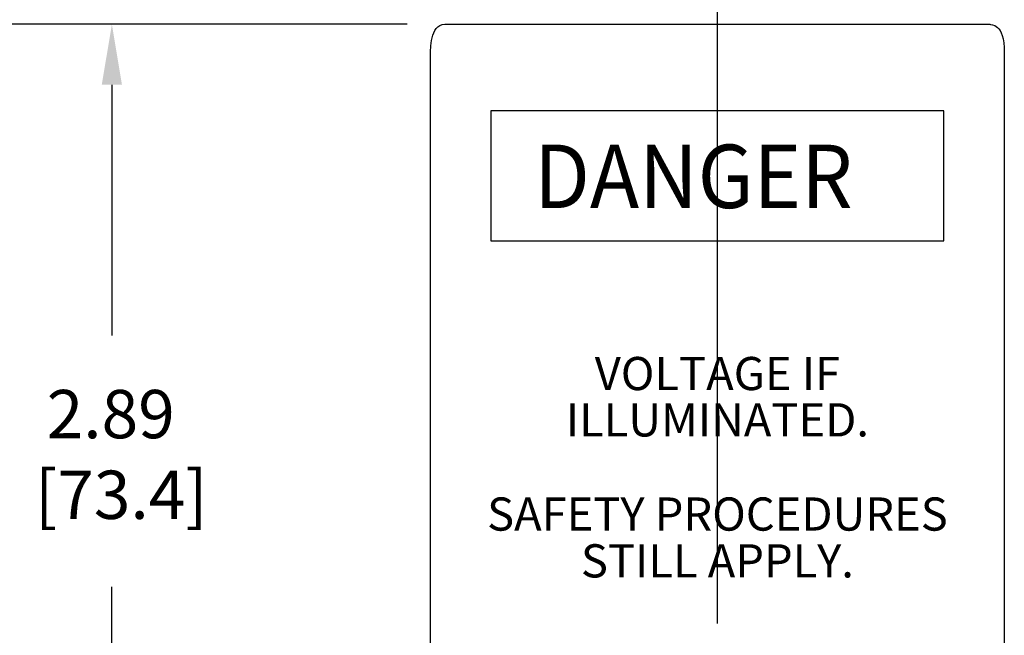
# Model space of a CAD drawing. Extents: x 1 to 16, y 1.3 to 20.7.
# Drawn here: x 4 to 7.3, y 14.7 to 16.7 of the extents above; entities that cross this region are included whole.
import ezdxf
from ezdxf.enums import TextEntityAlignment as Align

# ---------------------------------------------------------------- set-up
doc = ezdxf.new("R2010")
doc.units = 0
doc.header["$LTSCALE"] = 0.1
doc.header["$MEASUREMENT"] = 0
doc.layers.get('0').update_dxf_attribs({"linetype": 'CONTINUOUS'})
doc.styles.add('0', font='ARIALNB.TTF', dxfattribs={"height": 1})
doc.styles.add('2', font='arialbd.ttf', dxfattribs={"height": 1})
doc.styles.add('Airal', font='arial.ttf')

msp = doc.modelspace()

# ---------------------------------------------------------------- linework, layer by layer
for p, q in [((6.3315, 14.7078), (6.3315, 17.5649)), ((5.304, 16.6928), (2.5302, 16.6928)), ((5.304, 16.6928), (3.3743, 16.6928)), ((5.304, 16.6928), (4.1263, 16.6928)), ((4.3263, 16.4928), (4.3263, 15.6616)), ((7.0815, 16.4061), (5.5815, 16.4061)), ((5.5815, 16.4061), (5.5815, 15.9749)), ((7.0815, 15.9749), (7.0815, 16.4061)), ((5.5815, 15.9749), (7.0815, 15.9749)), ((5.5815, 15.9749), (5.5815, 15.9749)), ((4.3263, 14.0028), (4.3263, 14.8292))]:
    msp.add_line(p, q)
for points in [[(5.3815, 16.5984), (5.3815, 16.5984), (5.3815, 16.6504), (5.4029, 16.6928), (5.429, 16.6928)], [(5.429, 16.6928), (5.429, 16.6928), (7.234, 16.6928), (7.234, 16.6928)], [(7.234, 16.6928), (7.234, 16.6928), (7.2601, 16.6928), (7.2815, 16.6504), (7.2815, 16.5984)], [(5.3815, 4.5993), (5.3815, 4.5993), (5.3815, 4.5993), (5.3815, 16.5984), (5.3815, 16.5984)], [(7.2815, 16.5984), (7.2815, 16.5984), (7.2815, 16.5984), (7.2815, 4.5993), (7.2815, 4.5993)]]:
    msp.add_open_spline(points, degree=3)
msp.add_solid([(4.2929, 16.4928), (4.3596, 16.4928), (4.3263, 16.6928)])

# ---------------------------------------------------------------- texts
at = {"style": '2', "width": 0.936283}
msp.add_text('DANGER', height=0.21, dxfattribs=at).set_placement((5.7247, 16.084))
at = {"style": '0'}
for s, height, p in [('VOLTAGE IF', 0.11, (6.3315, 15.4807)), ('ILLUMINATED.', 0.109998, (6.3315, 15.3272)), ('SAFETY PROCEDURES', 0.109998, (6.3315, 15.0152)), ('STILL APPLY.', 0.109998, (6.3315, 14.8601))]:
    msp.add_text(s, height=height, dxfattribs=at).set_placement(p, align=Align.CENTER)
at = {"style": 'Airal'}
for s, p in [('2.89', (4.1104, 15.3213)), (' [73.4]', (4.0228, 15.054))]:
    msp.add_text(s, height=0.16, dxfattribs=at).set_placement(p)

doc.saveas('drawing.dxf')
